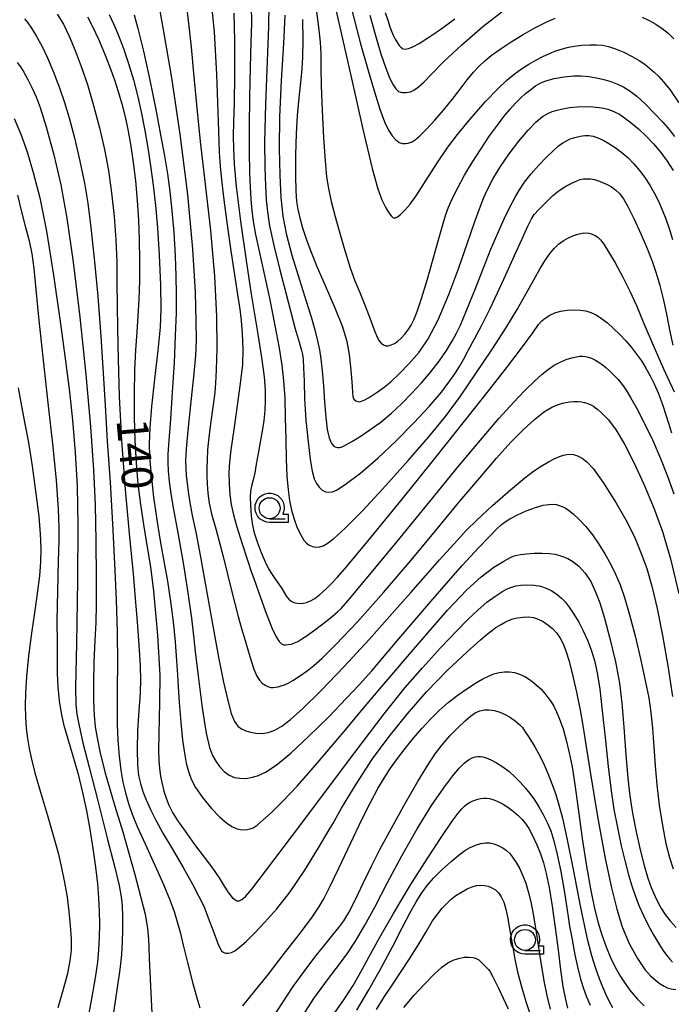
# Model space of a CAD drawing. Extents: x -2000 to 0, y 103500 to 105000.
# Drawn here: x -1590 to -1512, y 104663 to 104781 of the extents above; entities that cross this region are included whole.
import ezdxf

# ---------------------------------------------------------------- set-up
doc = ezdxf.new("R2010")
doc.units = 0
doc.header["$MEASUREMENT"] = 0
doc.layers.get('0').update_dxf_attribs({"color": 50, "linetype": 'CONTINUOUS'})
for name, color, linetype in [('6331000', 90, 'CONTINUOUS'), ('7101000', 20, 'CONTINUOUS'), ('7102000', 40, 'CONTINUOUS'), ('CLIP_BOX', 4, 'CONTINUOUS')]:
    doc.layers.add(name, color=color, linetype=linetype)
doc.styles.add('Dm_Anotation', font='romans.shx', dxfattribs={"bigfont": 'pscdm.shx'})

# ---------------------------------------------------------------- blocks, each defined once
blk = doc.blocks.new('633100')
at = {"linetype": 'Continuous', "flags": 128}
blk.add_lwpolyline([(0, -0.5), (0.75, -0.5)], dxfattribs=at)
at = {"linetype": 'Continuous'}
blk.add_circle((0, 0), 0.5, dxfattribs=at)
at = {"layer": 'CLIP_BOX', "flags": 128}
blk.add_lwpolyline([(0.892, -0.277), (0.892, -0.677), (0, -0.677), (-0.136, -0.66), (-0.203, -0.647), (-0.33, -0.594), (-0.444, -0.518), (-0.493, -0.47), (-0.579, -0.364), (-0.644, -0.244), (-0.683, -0.113), (-0.697, 0.023), (-0.683, 0.159), (-0.617, 0.353), (-0.541, 0.467), (-0.444, 0.564), (-0.33, 0.64), (-0.203, 0.693), (-0.069, 0.72), (0.069, 0.72), (0.203, 0.693), (0.387, 0.602), (0.493, 0.516), (0.579, 0.41), (0.644, 0.29), (0.683, 0.159), (0.697, 0.023), (0.697, -0.046), (0.67, -0.18), (0.63, -0.277), (0.892, -0.277)], dxfattribs=at)

msp = doc.modelspace()

# ---------------------------------------------------------------- linework, layer by layer
at = {"layer": '7101000'}
for points in [[(-1567.19, 104782.89), (-1566.85, 104779.38), (-1566.56, 104774.3), (-1566.36, 104768.71), (-1566.24, 104764.97), (-1566.15, 104763.3), (-1565.99, 104761.69), (-1565.69, 104759.26), (-1565.3, 104756.3), (-1564.84, 104753.18), (-1564.41, 104750.3), (-1564.05, 104747.93), (-1563.79, 104746.19), (-1563.62, 104744.84), (-1563.5, 104743.28), (-1563.44, 104741.42), (-1563.48, 104739.58), (-1563.68, 104737.62), (-1564.04, 104734.93), (-1564.49, 104731.78), (-1564.84, 104729.36), (-1565.02, 104727.89), (-1565.09, 104726.63), (-1565.07, 104725.27), (-1564.97, 104723.98), (-1564.8, 104722.8), (-1564.54, 104721.59), (-1564.15, 104720.15), (-1563.55, 104718.23), (-1562.87, 104716.14), (-1562.41, 104714.78), (-1562.11, 104713.94), (-1561.56, 104712.36), (-1560.71, 104710), (-1559.96, 104708.05), (-1559.45, 104706.96), (-1559.09, 104706.4), (-1558.79, 104706.13), (-1558.54, 104706.02), (-1558.3, 104706), (-1557.99, 104706.04), (-1557.61, 104706.11), (-1557.23, 104706.24), (-1556.83, 104706.43), (-1556.37, 104706.72), (-1555.73, 104707.15), (-1554.79, 104707.82), (-1553.67, 104708.64), (-1552.72, 104709.4), (-1552.08, 104709.97), (-1551.67, 104710.37), (-1550.87, 104711.28), (-1548.62, 104713.96), (-1544.95, 104718.38), (-1541.03, 104723.18), (-1537.58, 104727.44), (-1534.8, 104730.77), (-1532.77, 104733.1), (-1531.42, 104734.6), (-1530.49, 104735.62), (-1529.56, 104736.58), (-1528.51, 104737.58), (-1527.6, 104738.42), (-1526.86, 104739.02), (-1526.18, 104739.49), (-1525.47, 104739.87), (-1524.74, 104740.16), (-1524.05, 104740.37), (-1523.51, 104740.5), (-1523.11, 104740.55), (-1522.77, 104740.56), (-1522.43, 104740.52), (-1522.08, 104740.44), (-1521.71, 104740.31), (-1521.31, 104740.13), (-1520.89, 104739.88), (-1520.44, 104739.57), (-1519.97, 104739.21), (-1519.5, 104738.78), (-1519.01, 104738.3), (-1518.53, 104737.76), (-1518.05, 104737.16), (-1517.57, 104736.49), (-1517.02, 104735.63), (-1516.28, 104734.31), (-1515.35, 104732.53), (-1514.37, 104730.48), (-1513.43, 104728.33), (-1512.6, 104726.22), (-1511.84, 104724.08)], [(-1582.01, 104781.18), (-1581.4, 104780.02), (-1580.71, 104778.52), (-1579.98, 104776.79), (-1579.32, 104775.14), (-1578.78, 104773.66), (-1578.32, 104772.24), (-1577.91, 104770.78), (-1577.52, 104769.21), (-1577.16, 104767.5), (-1576.83, 104765.69), (-1576.54, 104763.73), (-1576.28, 104761.55), (-1576.06, 104759.2), (-1575.91, 104756.84), (-1575.82, 104754.5), (-1575.78, 104752.06), (-1575.79, 104749.59), (-1575.86, 104747.36), (-1575.97, 104745.4), (-1576.12, 104743.45), (-1576.27, 104741.33), (-1576.38, 104738.88), (-1576.42, 104736.12), (-1576.41, 104733.27), (-1576.35, 104730.46), (-1576.2, 104727.78), (-1575.97, 104725.25), (-1575.67, 104722.83), (-1575.32, 104720.42), (-1574.91, 104717.95), (-1574.48, 104715.34), (-1574.09, 104712.45), (-1573.65, 104707.18), (-1573.35, 104702.38), (-1573.4, 104699.14), (-1573.49, 104695.33), (-1573.52, 104693.43), (-1573.49, 104692.2), (-1573.4, 104691.23), (-1573.27, 104690.3), (-1573.09, 104689.39), (-1572.87, 104688.52), (-1572.6, 104687.66), (-1572.27, 104686.82), (-1571.84, 104685.97), (-1571.25, 104685.01), (-1570.34, 104683.7), (-1569.19, 104682.12), (-1568.05, 104680.6), (-1567.07, 104679.29), (-1566.26, 104678.14), (-1565.64, 104677.15), (-1565.2, 104676.44), (-1564.89, 104676.01), (-1564.64, 104675.72), (-1564.39, 104675.52), (-1564.14, 104675.4), (-1563.87, 104675.39), (-1563.55, 104675.52), (-1563.1, 104675.9), (-1562.36, 104676.76), (-1560.57, 104679.09), (-1556.49, 104684.52), (-1550.9, 104691.98), (-1546.51, 104697.76), (-1544, 104700.91), (-1541.93, 104703.28), (-1539.77, 104705.65), (-1537.9, 104707.63), (-1536.47, 104709.09), (-1535.28, 104710.21), (-1534.23, 104711.11), (-1533.28, 104711.82), (-1532.45, 104712.35), (-1531.79, 104712.71), (-1531.25, 104712.94), (-1530.74, 104713.08), (-1530.16, 104713.16), (-1529.42, 104713.19), (-1528.58, 104713.15), (-1527.8, 104713.03), (-1527.12, 104712.82), (-1526.45, 104712.48), (-1525.81, 104712.04), (-1525.29, 104711.62), (-1524.86, 104711.17), (-1524.37, 104710.53), (-1523.8, 104709.69), (-1523.22, 104708.72), (-1522.68, 104707.68), (-1522.18, 104706.58), (-1521.74, 104705.42), (-1521.36, 104704.15), (-1521.03, 104702.65), (-1520.72, 104700.7), (-1520.41, 104698.14), (-1520.06, 104694.92), (-1519.69, 104691.44), (-1519.35, 104688.53), (-1519.01, 104686.31), (-1518.6, 104684.16), (-1518.14, 104681.95), (-1517.69, 104680.03), (-1517.29, 104678.5), (-1516.88, 104677.16), (-1516.45, 104675.9), (-1515.99, 104674.74), (-1515.49, 104673.63), (-1514.92, 104672.48), (-1514.29, 104671.32), (-1513.69, 104670.31), (-1513.16, 104669.49), (-1512.71, 104668.86), (-1512.33, 104668.38), (-1512, 104668.04)], [(-1546.37, 104781.71), (-1546.03, 104780.65), (-1545.82, 104779.98), (-1545.63, 104779.47), (-1545.42, 104778.98), (-1545.18, 104778.51), (-1544.93, 104778.09), (-1544.71, 104777.76), (-1544.53, 104777.54), (-1544.39, 104777.41), (-1544.24, 104777.34), (-1543.99, 104777.33), (-1543.61, 104777.4), (-1543.08, 104777.6), (-1542.34, 104777.98), (-1541.27, 104778.65), (-1539.83, 104779.64), (-1538.04, 104780.93)], [(-1556.27, 104780.87), (-1556.25, 104778.33), (-1556.28, 104776.34), (-1556.37, 104774.91), (-1556.52, 104773.37), (-1556.72, 104771.47), (-1556.9, 104769.39), (-1557.04, 104767.16), (-1557.11, 104764.68), (-1557.11, 104762.2), (-1557.07, 104760.31), (-1556.98, 104759.1), (-1556.83, 104758.14), (-1556.61, 104757.12), (-1556.27, 104755.91), (-1555.81, 104754.5), (-1555.26, 104753.01), (-1554.56, 104751.3), (-1553.57, 104749.02), (-1552.42, 104746.37), (-1551.51, 104744.08), (-1550.98, 104742.34), (-1550.68, 104740.78), (-1550.52, 104739.29), (-1550.41, 104737.99), (-1550.34, 104736.95), (-1550.31, 104736.22), (-1550.26, 104735.75), (-1550.13, 104735.44), (-1549.9, 104735.24), (-1549.68, 104735.14), (-1549.48, 104735.12), (-1549.22, 104735.17), (-1548.82, 104735.34), (-1548.17, 104735.71), (-1547.34, 104736.26), (-1546.52, 104736.84), (-1545.72, 104737.49), (-1544.72, 104738.44), (-1543.52, 104739.7), (-1542.34, 104741.05), (-1541.24, 104742.63), (-1540.04, 104744.93), (-1538.77, 104747.95), (-1537.58, 104751.15), (-1536.55, 104754.15), (-1535.67, 104756.68), (-1534.98, 104758.54), (-1534.6, 104759.55), (-1534.4, 104760), (-1534.07, 104760.67), (-1533.45, 104761.84), (-1532.59, 104763.27), (-1531.55, 104764.8), (-1530.41, 104766.3), (-1529.29, 104767.63), (-1528.32, 104768.62), (-1527.56, 104769.25), (-1526.94, 104769.62), (-1526.4, 104769.84), (-1525.82, 104770.01), (-1525.14, 104770.18), (-1524.33, 104770.32), (-1523.4, 104770.41), (-1522.43, 104770.45), (-1521.51, 104770.42), (-1520.77, 104770.35), (-1520.22, 104770.26), (-1519.75, 104770.14), (-1519.29, 104769.98), (-1518.85, 104769.79), (-1518.37, 104769.53), (-1517.74, 104769.1), (-1516.95, 104768.5), (-1516.08, 104767.76), (-1515.17, 104766.91), (-1514.28, 104765.97), (-1513.42, 104764.95), (-1512.63, 104763.89), (-1511.91, 104762.8)], [(-1590.38, 104759.84), (-1589.93, 104758.01), (-1589.45, 104756.14), (-1589, 104754.39), (-1588.66, 104752.8), (-1588.42, 104751.07), (-1588.17, 104748.53), (-1587.86, 104745.24), (-1587.53, 104741.92), (-1587.16, 104738.61), (-1586.7, 104734.64), (-1586.18, 104730.09), (-1585.76, 104725.74), (-1585.52, 104722.25), (-1585.42, 104720.03), (-1585.44, 104718.49), (-1585.52, 104716.02), (-1585.61, 104712.44), (-1585.66, 104708.96), (-1585.65, 104706.21), (-1585.65, 104704.17), (-1585.63, 104702.57), (-1585.55, 104700.98), (-1585.39, 104699.31), (-1585.17, 104697.86), (-1584.87, 104696.54), (-1584.39, 104694.87), (-1583.76, 104692.75), (-1583.14, 104690.53), (-1582.6, 104688.35), (-1582.13, 104686.17), (-1581.73, 104683.95), (-1581.37, 104681.66), (-1581.06, 104679.4), (-1580.83, 104677.41), (-1580.69, 104675.72), (-1580.61, 104674.14), (-1580.58, 104672.57), (-1580.61, 104671.04), (-1580.69, 104669.53), (-1580.83, 104668.03), (-1581.1, 104666.16), (-1581.62, 104663.22), (-1582.34, 104659.47)], [(-1552.46, 104661.93), (-1551.26, 104663.66), (-1550.23, 104665.26), (-1549.34, 104666.8), (-1548.34, 104668.62), (-1547.06, 104670.95), (-1545.38, 104673.88), (-1543.39, 104677.2), (-1541.37, 104680.41), (-1539.61, 104683.09), (-1538.37, 104684.91), (-1537.64, 104685.88), (-1537.21, 104686.39), (-1536.88, 104686.71), (-1536.6, 104686.94), (-1536.3, 104687.14), (-1535.99, 104687.31), (-1535.66, 104687.44), (-1535.32, 104687.55), (-1534.97, 104687.62), (-1534.61, 104687.65), (-1534.25, 104687.65), (-1533.9, 104687.61), (-1533.51, 104687.5), (-1533, 104687.3), (-1532.37, 104686.98), (-1531.72, 104686.58), (-1531.09, 104686.13), (-1530.52, 104685.65), (-1530.02, 104685.16), (-1529.6, 104684.64), (-1529.21, 104684.03), (-1528.76, 104683.18), (-1528.25, 104682.1), (-1527.81, 104681.02), (-1527.45, 104679.94), (-1527.12, 104678.64), (-1526.78, 104676.96), (-1526.41, 104674.76), (-1526.03, 104672.16), (-1525.7, 104669.52), (-1525.41, 104667.12), (-1525.12, 104665.11), (-1524.83, 104663.59), (-1524.57, 104662.55)]]:
    msp.add_lwpolyline(points, dxfattribs=at)
at = {"layer": '7102000'}
for points in [[(-1552.89, 104784.67), (-1551.82, 104779.94), (-1550.51, 104774.15), (-1549.08, 104767.73), (-1547.96, 104763.02), (-1547.27, 104760.6), (-1546.77, 104759.26), (-1546.33, 104758.31), (-1545.96, 104757.71), (-1545.69, 104757.37), (-1545.53, 104757.21), (-1545.46, 104757.16), (-1545.39, 104757.13), (-1545.28, 104757.12), (-1545.14, 104757.14), (-1544.92, 104757.25), (-1544.56, 104757.54), (-1544.04, 104758.05), (-1543.41, 104758.78), (-1542.61, 104759.89), (-1541.48, 104761.62), (-1540.12, 104763.74), (-1538.89, 104765.59), (-1537.75, 104767.11), (-1536.23, 104768.93), (-1534.41, 104771), (-1532.88, 104772.62), (-1531.82, 104773.62), (-1530.94, 104774.34), (-1530.07, 104774.97), (-1529.21, 104775.52), (-1528.37, 104776), (-1527.54, 104776.42), (-1526.73, 104776.79), (-1525.95, 104777.1), (-1525.19, 104777.35), (-1524.47, 104777.55), (-1523.72, 104777.69), (-1522.85, 104777.78), (-1521.91, 104777.83), (-1521.09, 104777.83), (-1520.39, 104777.78), (-1519.66, 104777.63), (-1518.82, 104777.37), (-1517.84, 104776.95), (-1516.83, 104776.44), (-1515.99, 104775.95), (-1515.33, 104775.5), (-1514.76, 104775.05), (-1514.2, 104774.57), (-1513.65, 104774.04), (-1513.07, 104773.4), (-1512.33, 104772.47), (-1511.24, 104770.88)], [(-1573.45, 104782.35), (-1572.87, 104779.2), (-1571.97, 104773.89), (-1570.96, 104767.13), (-1570.04, 104759.91), (-1569.43, 104753.37), (-1569.14, 104748.23), (-1569.03, 104744.71), (-1569.02, 104742.47), (-1569.1, 104740.64), (-1569.28, 104738.49), (-1569.6, 104735.49), (-1569.98, 104732.06), (-1570.22, 104729.46), (-1570.28, 104728.04), (-1570.25, 104727.11), (-1570.19, 104726.27), (-1570.1, 104725.37), (-1569.98, 104724.32), (-1569.77, 104723.07), (-1569.47, 104721.51), (-1569.06, 104719.5), (-1568.53, 104716.76), (-1567.85, 104712.96), (-1567.06, 104708.5), (-1566.33, 104704.54), (-1565.72, 104701.56), (-1565.23, 104699.37), (-1564.82, 104697.82), (-1564.43, 104696.84), (-1564.02, 104696.29), (-1563.57, 104695.96), (-1563.06, 104695.74), (-1562.49, 104695.57), (-1561.85, 104695.45), (-1561.14, 104695.42), (-1560.39, 104695.52), (-1559.61, 104695.79), (-1558.77, 104696.29), (-1557.72, 104697.09), (-1556.25, 104698.4), (-1554.08, 104700.53), (-1551.29, 104703.43), (-1548.32, 104706.65), (-1545.57, 104709.75), (-1543.33, 104712.29), (-1541.56, 104714.29), (-1539.87, 104716.19), (-1538.18, 104718.08), (-1536.72, 104719.65), (-1535.36, 104721.02), (-1533.53, 104722.69), (-1531.38, 104724.57), (-1529.69, 104726), (-1528.63, 104726.81), (-1527.74, 104727.4), (-1526.84, 104727.92), (-1526.09, 104728.31), (-1525.53, 104728.57), (-1525.07, 104728.72), (-1524.66, 104728.8), (-1524.26, 104728.83), (-1523.84, 104728.79), (-1523.36, 104728.64), (-1522.82, 104728.35), (-1522.25, 104727.93), (-1521.52, 104727.13), (-1520.32, 104725.46), (-1518.78, 104723.07), (-1517.44, 104720.72), (-1516.48, 104718.74), (-1515.75, 104716.97), (-1515.1, 104715.17), (-1514.48, 104713.03), (-1513.84, 104710.38), (-1513.2, 104707.15), (-1512.57, 104703.5), (-1512, 104699.84)], [(-1562.44, 104782.57), (-1562.4, 104780.39), (-1562.45, 104778.12), (-1562.54, 104775.16), (-1562.61, 104771.56), (-1562.65, 104768.01), (-1562.65, 104764.97), (-1562.61, 104762.6), (-1562.53, 104760.82), (-1562.45, 104759.36), (-1562.34, 104758.02), (-1562.17, 104756.67), (-1561.89, 104755.13), (-1561.46, 104753.14), (-1560.89, 104750.59), (-1560.24, 104747.5), (-1559.59, 104744.24), (-1559.08, 104741.54), (-1558.75, 104739.5), (-1558.54, 104737.63), (-1558.41, 104735.57), (-1558.34, 104733.21), (-1558.29, 104730.65), (-1558.23, 104728.24), (-1558.14, 104726.19), (-1558, 104724.57), (-1557.83, 104723.29), (-1557.59, 104722.15), (-1557.28, 104721.05), (-1556.91, 104720.04), (-1556.5, 104719.18), (-1556.13, 104718.56), (-1555.81, 104718.19), (-1555.48, 104717.94), (-1555.1, 104717.78), (-1554.67, 104717.72), (-1554.22, 104717.76), (-1553.8, 104717.88), (-1553.32, 104718.15), (-1552.54, 104718.73), (-1551.2, 104719.93), (-1549.06, 104722.11), (-1546.32, 104725.09), (-1543.59, 104728.12), (-1541.22, 104730.86), (-1539.19, 104733.35), (-1537.38, 104735.8), (-1535.53, 104738.48), (-1533.64, 104741.32), (-1531.97, 104743.93), (-1530.61, 104746.14), (-1529.51, 104748.06), (-1528.6, 104749.71), (-1527.84, 104751.06), (-1527.2, 104752.09), (-1526.65, 104752.88), (-1526.13, 104753.49), (-1525.63, 104753.98), (-1525.11, 104754.37), (-1524.54, 104754.71), (-1523.92, 104754.99), (-1523.34, 104755.19), (-1522.83, 104755.29), (-1522.4, 104755.32), (-1522.01, 104755.29), (-1521.63, 104755.18), (-1521.25, 104755), (-1520.93, 104754.8), (-1520.62, 104754.49), (-1520.22, 104753.96), (-1519.65, 104753.07), (-1518.86, 104751.72), (-1517.95, 104750.02), (-1517.1, 104748.33), (-1516.32, 104746.62), (-1515.42, 104744.49), (-1514.33, 104741.88), (-1513.09, 104739.07), (-1511.8, 104736.3)], [(-1560.3, 104782.67), (-1560.34, 104780.02), (-1560.49, 104775.88), (-1560.7, 104770.71), (-1560.81, 104766.24), (-1560.79, 104763.14), (-1560.71, 104760.95), (-1560.62, 104759.29), (-1560.48, 104757.84), (-1560.22, 104756.17), (-1559.7, 104753.82), (-1558.98, 104750.9), (-1558.28, 104748.13), (-1557.67, 104745.82), (-1557.14, 104743.84), (-1556.69, 104742.24), (-1556.41, 104741.26), (-1556.29, 104740.76), (-1556.22, 104740.19), (-1556.15, 104739.18), (-1556.09, 104737.59), (-1556.03, 104735.45), (-1555.87, 104732.92), (-1555.62, 104730.33), (-1555.36, 104728.23), (-1555.12, 104726.8), (-1554.88, 104725.89), (-1554.61, 104725.33), (-1554.29, 104724.89), (-1553.91, 104724.53), (-1553.52, 104724.32), (-1553.11, 104724.28), (-1552.7, 104724.33), (-1552.12, 104724.58), (-1551.01, 104725.31), (-1549.31, 104726.6), (-1547.26, 104728.37), (-1545.07, 104730.44), (-1542.96, 104732.57), (-1541.11, 104734.56), (-1539.66, 104736.26), (-1538.64, 104737.6), (-1537.96, 104738.58), (-1537.49, 104739.35), (-1537.03, 104740.18), (-1536.45, 104741.25), (-1535.69, 104742.66), (-1534.78, 104744.37), (-1533.86, 104746.21), (-1532.93, 104748.14), (-1531.94, 104750.31), (-1530.9, 104752.6), (-1530, 104754.63), (-1529.32, 104756.13), (-1528.9, 104757.02), (-1528.57, 104757.52), (-1528.02, 104758.12), (-1527.22, 104758.94), (-1526.37, 104759.74), (-1525.58, 104760.39), (-1524.79, 104760.9), (-1524.05, 104761.29), (-1523.47, 104761.55), (-1523.04, 104761.7), (-1522.66, 104761.78), (-1522.25, 104761.81), (-1521.82, 104761.78), (-1521.36, 104761.7), (-1520.88, 104761.56), (-1520.37, 104761.37), (-1519.84, 104761.12), (-1519.31, 104760.82), (-1518.8, 104760.45), (-1518.33, 104760), (-1517.87, 104759.4), (-1517.34, 104758.5), (-1516.64, 104757.06), (-1515.8, 104755.21), (-1515.04, 104753.45), (-1514.45, 104751.93), (-1513.96, 104750.51), (-1513.52, 104749.01), (-1513.1, 104747.28), (-1512.69, 104745.38), (-1512.32, 104743.54), (-1511.97, 104741.89)], [(-1550.48, 104782.46), (-1549.35, 104777.97), (-1548.43, 104774.74), (-1547.66, 104772.21), (-1547.01, 104770.14), (-1546.45, 104768.62), (-1545.98, 104767.63), (-1545.54, 104766.94), (-1545.11, 104766.45), (-1544.71, 104766.16), (-1544.32, 104766.03), (-1543.95, 104766.02), (-1543.63, 104766.06), (-1543.38, 104766.13), (-1543.15, 104766.23), (-1542.8, 104766.47), (-1542.24, 104766.95), (-1541.44, 104767.73), (-1540.46, 104768.8), (-1539.4, 104770.03), (-1538.37, 104771.3), (-1537.42, 104772.53), (-1536.57, 104773.64), (-1535.83, 104774.55), (-1535.16, 104775.28), (-1534.48, 104775.91), (-1533.69, 104776.56), (-1532.63, 104777.32), (-1531.31, 104778.19), (-1529.89, 104779.06), (-1528.48, 104779.85), (-1527.2, 104780.51), (-1526.03, 104781.03)], [(-1585.62, 104781.49), (-1584.89, 104780.31), (-1584.19, 104778.87), (-1583.49, 104777.17), (-1582.76, 104775.25), (-1582.01, 104773.08), (-1581.27, 104770.59), (-1580.57, 104767.9), (-1579.98, 104765.3), (-1579.51, 104762.8), (-1579.12, 104760.13), (-1578.81, 104757.28), (-1578.61, 104754.49), (-1578.51, 104751.85), (-1578.48, 104749.33), (-1578.46, 104746.74), (-1578.43, 104743.79), (-1578.35, 104740.2), (-1578.2, 104735.76), (-1577.94, 104730.47), (-1577.5, 104724.61), (-1576.97, 104718.92), (-1576.56, 104714.56), (-1576.31, 104711.56), (-1576.08, 104708.82), (-1575.85, 104705.99), (-1575.7, 104703.55), (-1575.66, 104701.72), (-1575.69, 104700.46), (-1575.74, 104699.57), (-1575.82, 104698.71), (-1575.92, 104697.55), (-1576.02, 104695.74), (-1576.08, 104693.52), (-1576.04, 104691.66), (-1575.9, 104690.4), (-1575.68, 104689.42), (-1575.39, 104688.48), (-1575, 104687.47), (-1574.48, 104686.31), (-1573.82, 104685.02), (-1572.98, 104683.49), (-1571.85, 104681.55), (-1570.57, 104679.35), (-1569.46, 104677.39), (-1568.71, 104675.98), (-1568.28, 104675.16), (-1568.01, 104674.56), (-1567.55, 104673.34), (-1566.9, 104671.58), (-1566.4, 104670.26), (-1566.13, 104669.66), (-1565.96, 104669.39), (-1565.77, 104669.23), (-1565.5, 104669.13), (-1565.14, 104669.12), (-1564.78, 104669.19), (-1564.38, 104669.41), (-1563.81, 104669.84), (-1563.02, 104670.53), (-1562.01, 104671.51), (-1560.78, 104672.82), (-1559.35, 104674.44), (-1557.75, 104676.47), (-1556.01, 104679.04), (-1554.37, 104681.71), (-1553.32, 104683.47), (-1552.67, 104684.58), (-1551.6, 104686.46), (-1549.87, 104689.36), (-1547.92, 104692.36), (-1545.92, 104695.06), (-1543.77, 104697.73), (-1541.45, 104700.41), (-1538.93, 104702.99), (-1536.57, 104705.19), (-1534.97, 104706.61), (-1534.18, 104707.3), (-1533.66, 104707.71), (-1533.13, 104708.09), (-1532.6, 104708.43), (-1532.1, 104708.71), (-1531.62, 104708.94), (-1531.13, 104709.12), (-1530.55, 104709.26), (-1529.89, 104709.35), (-1529.24, 104709.36), (-1528.65, 104709.28), (-1528.07, 104709.1), (-1527.49, 104708.82), (-1526.91, 104708.43), (-1526.35, 104707.96), (-1525.86, 104707.42), (-1525.45, 104706.82), (-1525.09, 104706.15), (-1524.76, 104705.29), (-1524.39, 104704.07), (-1523.97, 104702.41), (-1523.5, 104700.34), (-1523.07, 104698.21), (-1522.76, 104696.61), (-1522.48, 104694.86), (-1521.89, 104691.06), (-1520.99, 104685.47), (-1520.08, 104680.45), (-1519.31, 104676.95), (-1518.66, 104674.39), (-1518.03, 104672.28), (-1517.19, 104670.29), (-1516.19, 104668.47), (-1515.31, 104667.17), (-1514.65, 104666.41), (-1514.05, 104665.89), (-1513.48, 104665.45), (-1513.01, 104665.15), (-1512.63, 104664.96), (-1512.18, 104664.83), (-1511.62, 104664.75)], [(-1579.4, 104781.47), (-1578.86, 104780.28), (-1578.3, 104778.94), (-1577.71, 104777.39), (-1577.1, 104775.6), (-1576.51, 104773.64), (-1575.98, 104771.62), (-1575.53, 104769.61), (-1575.14, 104767.59), (-1574.8, 104765.52), (-1574.47, 104763.34), (-1574.16, 104761.03), (-1573.88, 104758.62), (-1573.65, 104755.93), (-1573.44, 104752.64), (-1573.28, 104749.08), (-1573.23, 104746.24), (-1573.33, 104744.02), (-1573.61, 104741.25), (-1573.99, 104737.8), (-1574.33, 104734.56), (-1574.54, 104732.01), (-1574.63, 104730.12), (-1574.58, 104728.48), (-1574.4, 104726.37), (-1574.1, 104723.69), (-1573.72, 104720.98), (-1573.3, 104718.47), (-1572.86, 104716.04), (-1572.44, 104713.62), (-1572.07, 104711.22), (-1571.77, 104708.81), (-1571.53, 104706.38), (-1571.34, 104704.12), (-1571.23, 104702.41), (-1571.15, 104701.01), (-1571.03, 104699.12), (-1570.84, 104696.73), (-1570.63, 104694.61), (-1570.42, 104693.07), (-1570.2, 104691.87), (-1569.93, 104690.86), (-1569.59, 104689.93), (-1569.09, 104688.96), (-1568.26, 104687.76), (-1567.18, 104686.45), (-1566.17, 104685.39), (-1565.37, 104684.7), (-1564.73, 104684.28), (-1564.21, 104684.04), (-1563.72, 104683.92), (-1563.27, 104683.88), (-1562.89, 104683.9), (-1562.55, 104683.98), (-1562.19, 104684.13), (-1561.72, 104684.44), (-1561.01, 104685.02), (-1560, 104685.96), (-1558.66, 104687.28), (-1556.93, 104689.11), (-1554.73, 104691.61), (-1552.44, 104694.3), (-1550.9, 104696.13), (-1549.61, 104697.67), (-1546.78, 104701.02), (-1542.54, 104706), (-1538.93, 104710.15), (-1536.63, 104712.6), (-1534.9, 104714.16), (-1533.38, 104715.3), (-1532.19, 104716.05), (-1531.4, 104716.46), (-1530.95, 104716.66), (-1530.65, 104716.75), (-1530.2, 104716.83), (-1529.47, 104716.93), (-1528.56, 104716.99), (-1527.6, 104717), (-1526.74, 104716.96), (-1526.06, 104716.86), (-1525.52, 104716.73), (-1525.06, 104716.57), (-1524.55, 104716.34), (-1523.94, 104716), (-1523.22, 104715.42), (-1522.46, 104714.6), (-1521.8, 104713.61), (-1521.26, 104712.46), (-1520.72, 104711.04), (-1520.14, 104709.2), (-1519.49, 104706.77), (-1518.84, 104703.98), (-1518.37, 104701.43), (-1518.08, 104699.05), (-1517.85, 104696.15), (-1517.6, 104692.84), (-1517.37, 104690.05), (-1517.12, 104687.94), (-1516.78, 104685.87), (-1516.34, 104683.64), (-1515.86, 104681.49), (-1515.38, 104679.61), (-1514.95, 104678.1), (-1514.55, 104676.96), (-1514.14, 104675.99), (-1513.71, 104675.13), (-1513.31, 104674.41), (-1512.89, 104673.76), (-1512.3, 104673), (-1511.59, 104672.17)], [(-1576.44, 104781.42), (-1575.99, 104779.77), (-1575.32, 104777.07), (-1574.54, 104773.59), (-1573.82, 104770.11), (-1573.26, 104767.07), (-1572.81, 104764.54), (-1572.45, 104762.39), (-1572.15, 104760.28), (-1571.91, 104757.99), (-1571.69, 104755.36), (-1571.53, 104752.58), (-1571.42, 104750.14), (-1571.38, 104748.03), (-1571.41, 104745.76), (-1571.5, 104743.05), (-1571.65, 104739.79), (-1571.86, 104736.25), (-1572.09, 104733.01), (-1572.29, 104730.47), (-1572.4, 104728.82), (-1572.41, 104727.82), (-1572.35, 104726.83), (-1572.23, 104725.58), (-1572.04, 104724.11), (-1571.71, 104722.22), (-1571.21, 104719.41), (-1570.57, 104715.82), (-1570, 104712.24), (-1569.58, 104709.22), (-1569.32, 104707.08), (-1569.11, 104705.22), (-1568.78, 104702.3), (-1568.29, 104698.48), (-1567.81, 104695.44), (-1567.41, 104693.74), (-1567.04, 104692.77), (-1566.66, 104692.09), (-1566.21, 104691.46), (-1565.66, 104690.86), (-1565.06, 104690.41), (-1564.43, 104690.15), (-1563.78, 104690.05), (-1563.12, 104690.04), (-1562.43, 104690.13), (-1561.65, 104690.35), (-1560.7, 104690.78), (-1559.43, 104691.61), (-1557.69, 104693.05), (-1555.51, 104695.08), (-1553.15, 104697.41), (-1551, 104699.62), (-1549.49, 104701.22), (-1548, 104702.91), (-1544.98, 104706.46), (-1540.68, 104711.49), (-1537.19, 104715.5), (-1535.2, 104717.67), (-1533.96, 104718.96), (-1533.05, 104719.88), (-1532.47, 104720.43), (-1532.05, 104720.75), (-1531.46, 104721.1), (-1530.57, 104721.57), (-1529.5, 104722.05), (-1528.42, 104722.45), (-1527.49, 104722.72), (-1526.79, 104722.83), (-1526.29, 104722.84), (-1525.9, 104722.8), (-1525.56, 104722.71), (-1525.21, 104722.58), (-1524.85, 104722.41), (-1524.44, 104722.14), (-1523.88, 104721.69), (-1523.16, 104721.02), (-1522.39, 104720.17), (-1521.6, 104719.17), (-1520.83, 104718.07), (-1520.1, 104716.92), (-1519.42, 104715.72), (-1518.81, 104714.48), (-1518.26, 104713.19), (-1517.74, 104711.67), (-1517.16, 104709.63), (-1516.49, 104707.08), (-1515.84, 104704.34), (-1515.27, 104701.76), (-1514.86, 104699.66), (-1514.6, 104697.93), (-1514.41, 104696.03), (-1514.24, 104693.81), (-1514.09, 104691.53), (-1513.9, 104689.26), (-1513.6, 104686.85), (-1513.21, 104684.4), (-1512.79, 104682.26), (-1512.36, 104680.57), (-1511.91, 104679.22)], [(-1570.11, 104782.1), (-1569.87, 104780.08), (-1569.62, 104777.56), (-1569.34, 104774.42), (-1568.98, 104770.67), (-1568.53, 104766.26), (-1567.94, 104761.17), (-1567.3, 104755.62), (-1566.81, 104750.15), (-1566.57, 104745.27), (-1566.53, 104741.48), (-1566.61, 104738.92), (-1566.7, 104737.35), (-1566.79, 104736.22), (-1566.97, 104734.73), (-1567.23, 104732.76), (-1567.47, 104730.88), (-1567.63, 104729.36), (-1567.7, 104728.15), (-1567.72, 104727.15), (-1567.72, 104726.23), (-1567.7, 104725.27), (-1567.62, 104724.18), (-1567.44, 104722.96), (-1567.15, 104721.7), (-1566.64, 104719.92), (-1565.78, 104716.6), (-1564.73, 104712.37), (-1563.98, 104709.4), (-1563.58, 104707.99), (-1563.15, 104706.54), (-1562.6, 104704.62), (-1562.11, 104703.11), (-1561.76, 104702.28), (-1561.44, 104701.8), (-1561.11, 104701.45), (-1560.76, 104701.19), (-1560.41, 104701.02), (-1560.09, 104700.93), (-1559.81, 104700.91), (-1559.52, 104700.94), (-1559.19, 104701), (-1558.82, 104701.1), (-1558.42, 104701.25), (-1557.98, 104701.45), (-1557.44, 104701.75), (-1556.66, 104702.25), (-1555.73, 104702.91), (-1554.91, 104703.54), (-1553.98, 104704.37), (-1552.29, 104706.05), (-1549.71, 104708.77), (-1546.58, 104712.28), (-1543.29, 104716.17), (-1540.18, 104719.9), (-1537.44, 104723.2), (-1535.08, 104726.02), (-1533.07, 104728.37), (-1531.36, 104730.26), (-1529.87, 104731.77), (-1528.52, 104732.99), (-1527.32, 104733.93), (-1526.36, 104734.51), (-1525.65, 104734.79), (-1525.17, 104734.93), (-1524.79, 104735.04), (-1524.34, 104735.11), (-1523.8, 104735.15), (-1523.3, 104735.15), (-1522.9, 104735.1), (-1522.52, 104735.03), (-1522.14, 104734.91), (-1521.78, 104734.75), (-1521.45, 104734.57), (-1521.21, 104734.4), (-1520.96, 104734.18), (-1520.46, 104733.74), (-1519.67, 104732.95), (-1518.74, 104731.73), (-1517.74, 104730.04), (-1516.62, 104727.84), (-1515.42, 104725.24), (-1514.27, 104722.48), (-1513.22, 104719.58), (-1512.23, 104716.31), (-1511.26, 104712.13)], [(-1564.5, 104781.63), (-1564.41, 104778.32), (-1564.4, 104774.25), (-1564.45, 104770.85), (-1564.53, 104768.59), (-1564.56, 104766.93), (-1564.53, 104765.37), (-1564.44, 104763.54), (-1564.21, 104760.88), (-1563.7, 104756.72), (-1563, 104751.75), (-1562.43, 104747.97), (-1562.04, 104745.61), (-1561.63, 104743.21), (-1561.19, 104740.41), (-1560.88, 104738.1), (-1560.75, 104736.53), (-1560.73, 104735.27), (-1560.78, 104734.08), (-1560.9, 104732.87), (-1561.1, 104731.61), (-1561.33, 104730.26), (-1561.58, 104728.9), (-1561.81, 104727.66), (-1562, 104726.62), (-1562.19, 104725.75), (-1562.37, 104725.02), (-1562.49, 104724.4), (-1562.54, 104723.71), (-1562.51, 104722.7), (-1562.41, 104721.45), (-1562.27, 104720.36), (-1562.06, 104719.44), (-1561.7, 104718.36), (-1561.22, 104717.09), (-1560.75, 104715.97), (-1560.33, 104715.12), (-1559.92, 104714.43), (-1559.5, 104713.82), (-1559.11, 104713.27), (-1558.76, 104712.76), (-1558.46, 104712.27), (-1558.19, 104711.82), (-1557.93, 104711.48), (-1557.65, 104711.25), (-1557.3, 104711.09), (-1556.91, 104711), (-1556.53, 104710.97), (-1556.17, 104711), (-1555.79, 104711.1), (-1555.34, 104711.29), (-1554.82, 104711.58), (-1554.21, 104712.03), (-1553.51, 104712.66), (-1552.76, 104713.41), (-1552.1, 104714.11), (-1551.03, 104715.36), (-1548.48, 104718.44), (-1544.53, 104723.25), (-1540.44, 104728.31), (-1536.9, 104732.77), (-1533.99, 104736.46), (-1531.7, 104739.39), (-1529.96, 104741.68), (-1528.74, 104743.36), (-1528.03, 104744.34), (-1527.65, 104744.78), (-1527.25, 104745.1), (-1526.7, 104745.46), (-1526.07, 104745.76), (-1525.4, 104745.95), (-1524.62, 104746.06), (-1523.78, 104746.1), (-1523.03, 104746.07), (-1522.39, 104745.98), (-1521.79, 104745.8), (-1521.16, 104745.51), (-1520.49, 104745.09), (-1519.79, 104744.55), (-1519.06, 104743.9), (-1518.33, 104743.17), (-1517.61, 104742.4), (-1516.93, 104741.61), (-1516.3, 104740.81), (-1515.73, 104740), (-1515.2, 104739.15), (-1514.7, 104738.23), (-1514.22, 104737.25), (-1513.74, 104736.17), (-1513.25, 104734.89), (-1512.72, 104733.32), (-1512.13, 104731.4)], [(-1558.4, 104781.37), (-1558.55, 104777.98), (-1558.83, 104773.57), (-1559.03, 104769.2), (-1559.07, 104765.42), (-1559, 104762.22), (-1558.86, 104759.55), (-1558.63, 104757.34), (-1558.24, 104755.24), (-1557.55, 104752.66), (-1556.65, 104749.7), (-1555.84, 104747.15), (-1555.26, 104745.27), (-1554.81, 104743.74), (-1554.47, 104742.42), (-1554.24, 104741.32), (-1554.08, 104740.25), (-1553.94, 104738.83), (-1553.78, 104737.02), (-1553.63, 104735.07), (-1553.48, 104733.26), (-1553.31, 104731.81), (-1553.1, 104730.8), (-1552.87, 104730.19), (-1552.63, 104729.87), (-1552.37, 104729.71), (-1552.11, 104729.63), (-1551.87, 104729.63), (-1551.64, 104729.69), (-1551.39, 104729.8), (-1551.01, 104730), (-1550.31, 104730.41), (-1549.28, 104731.04), (-1548.1, 104731.82), (-1546.87, 104732.72), (-1545.65, 104733.74), (-1544.43, 104734.88), (-1543.22, 104736.11), (-1542.03, 104737.38), (-1540.93, 104738.68), (-1539.93, 104739.97), (-1539.06, 104741.25), (-1538.34, 104742.43), (-1537.84, 104743.32), (-1537.39, 104744.26), (-1536.65, 104746.05), (-1535.6, 104748.65), (-1534.58, 104751.22), (-1533.73, 104753.39), (-1532.92, 104755.31), (-1532.14, 104757.02), (-1531.46, 104758.42), (-1530.89, 104759.52), (-1530.33, 104760.48), (-1529.7, 104761.4), (-1528.92, 104762.39), (-1528.01, 104763.42), (-1527.09, 104764.37), (-1526.28, 104765.16), (-1525.63, 104765.73), (-1525.14, 104766.1), (-1524.71, 104766.36), (-1524.25, 104766.57), (-1523.69, 104766.75), (-1523.06, 104766.9), (-1522.48, 104766.98), (-1521.98, 104766.98), (-1521.49, 104766.89), (-1520.95, 104766.71), (-1520.32, 104766.42), (-1519.61, 104766.03), (-1518.85, 104765.53), (-1518.08, 104764.96), (-1517.33, 104764.31), (-1516.62, 104763.6), (-1515.95, 104762.81), (-1515.33, 104761.96), (-1514.74, 104761.05), (-1514.2, 104760.1), (-1513.69, 104759.11), (-1513.23, 104758.07), (-1512.8, 104756.99), (-1512.41, 104755.83), (-1512.02, 104754.54)], [(-1554.63, 104782.08), (-1554.36, 104779.94), (-1554.17, 104778.17), (-1554.1, 104776.7), (-1554.08, 104775.07), (-1554.05, 104772.92), (-1553.94, 104770), (-1553.77, 104766.69), (-1553.58, 104763.93), (-1553.4, 104762.02), (-1553.19, 104760.62), (-1552.86, 104759.1), (-1552.2, 104756.68), (-1551.32, 104753.6), (-1550.57, 104751.14), (-1550.01, 104749.58), (-1549.43, 104748.17), (-1548.78, 104746.6), (-1548.17, 104745.04), (-1547.7, 104743.71), (-1547.35, 104742.83), (-1547.1, 104742.39), (-1546.87, 104742.12), (-1546.6, 104741.91), (-1546.32, 104741.8), (-1546.02, 104741.8), (-1545.68, 104741.91), (-1545.29, 104742.1), (-1544.89, 104742.38), (-1544.48, 104742.74), (-1544.05, 104743.2), (-1543.62, 104743.73), (-1543.26, 104744.27), (-1542.94, 104744.92), (-1542.57, 104745.92), (-1542.05, 104747.48), (-1541.38, 104749.68), (-1540.63, 104752.23), (-1540, 104754.49), (-1539.54, 104756.18), (-1539.17, 104757.41), (-1538.8, 104758.41), (-1538.32, 104759.49), (-1537.67, 104760.79), (-1536.88, 104762.23), (-1535.98, 104763.76), (-1534.95, 104765.36), (-1533.9, 104766.92), (-1532.96, 104768.23), (-1532.18, 104769.25), (-1531.47, 104770.1), (-1530.81, 104770.83), (-1530.18, 104771.46), (-1529.58, 104772.02), (-1528.98, 104772.5), (-1528.4, 104772.92), (-1527.83, 104773.26), (-1527.15, 104773.54), (-1526.18, 104773.79), (-1524.97, 104773.99), (-1523.87, 104774.11), (-1522.94, 104774.12), (-1522.04, 104774.04), (-1521.11, 104773.89), (-1520.21, 104773.69), (-1519.38, 104773.44), (-1518.58, 104773.13), (-1517.83, 104772.75), (-1517.09, 104772.3), (-1516.29, 104771.69), (-1515.29, 104770.77), (-1514.15, 104769.62), (-1513.16, 104768.56), (-1512.41, 104767.69), (-1511.78, 104766.86)], [(-1548.23, 104781.4), (-1547.56, 104778.93), (-1546.9, 104776.77), (-1546.3, 104775.03), (-1545.82, 104773.8), (-1545.45, 104773.03), (-1545.13, 104772.55), (-1544.78, 104772.25), (-1544.35, 104772.12), (-1543.85, 104772.11), (-1543.35, 104772.22), (-1542.87, 104772.45), (-1542.39, 104772.8), (-1541.77, 104773.36), (-1540.83, 104774.34), (-1539.36, 104775.83), (-1537.22, 104777.83), (-1534.69, 104780.02), (-1532.42, 104781.79)], [(-1515.65, 104781.13), (-1514.81, 104780.76), (-1514.01, 104780.31), (-1513.24, 104779.79), (-1512.52, 104779.21), (-1511.85, 104778.54)], [(-1589.55, 104780.93), (-1589.16, 104780.47), (-1588.69, 104779.82), (-1588.13, 104778.91), (-1587.49, 104777.72), (-1586.8, 104776.26), (-1586.08, 104774.54), (-1585.36, 104772.68), (-1584.74, 104770.91), (-1584.2, 104769.09), (-1583.58, 104766.71), (-1582.92, 104763.89), (-1582.36, 104761.28), (-1581.96, 104758.88), (-1581.59, 104755.98), (-1581.2, 104752.24), (-1580.79, 104747.74), (-1580.41, 104742.92), (-1580.12, 104738.57), (-1579.9, 104734.68), (-1579.64, 104730.38), (-1579.3, 104725.5), (-1579, 104720.51), (-1578.76, 104715.76), (-1578.58, 104711.41), (-1578.46, 104707.49), (-1578.42, 104703.9), (-1578.44, 104700.74), (-1578.47, 104698.3), (-1578.45, 104696.45), (-1578.36, 104694.62), (-1578.2, 104692.71), (-1578.01, 104691.01), (-1577.77, 104689.59), (-1577.47, 104688.3), (-1577.1, 104687.02), (-1576.66, 104685.76), (-1576.06, 104684.28), (-1575.11, 104682.2), (-1573.94, 104679.65), (-1572.9, 104677.32), (-1572.17, 104675.51), (-1571.65, 104674.09), (-1571.27, 104672.88), (-1570.93, 104671.62), (-1570.56, 104670.07), (-1570.05, 104667.99), (-1569.46, 104665.64), (-1568.94, 104663.76), (-1568.55, 104662.57)], [(-1590.42, 104775.72), (-1590.04, 104775.2), (-1589.64, 104774.57), (-1589.15, 104773.69), (-1588.62, 104772.63), (-1588.15, 104771.61), (-1587.67, 104770.35), (-1586.97, 104768.03), (-1586.05, 104764.67), (-1585.21, 104761.06), (-1584.48, 104757.1), (-1583.72, 104751.81), (-1582.92, 104745.22), (-1582.2, 104738.36), (-1581.64, 104732.1), (-1581.28, 104726.98), (-1581.1, 104722.77), (-1581.01, 104718.44), (-1580.97, 104714.08), (-1580.98, 104710.83), (-1581.02, 104708.71), (-1581.12, 104706.54), (-1581.24, 104703.95), (-1581.3, 104701.43), (-1581.29, 104699.29), (-1581.21, 104697.58), (-1581.08, 104696.22), (-1580.87, 104694.89), (-1580.53, 104693.25), (-1579.92, 104690.82), (-1578.74, 104686.72), (-1577.79, 104683.63), (-1576.33, 104678.55), (-1575.09, 104673.8), (-1574.81, 104672.05), (-1574.69, 104670.76), (-1574.65, 104669.84), (-1574.61, 104668.49), (-1574.47, 104665.16), (-1574.21, 104660.33)], [(-1590.77, 104769.02), (-1589.99, 104767.13), (-1589.24, 104765.01), (-1588.5, 104762.55), (-1587.73, 104759.5), (-1586.92, 104755.54), (-1586.06, 104750.28), (-1585.23, 104744.42), (-1584.6, 104739.69), (-1584.17, 104736.31), (-1583.8, 104732.92), (-1583.47, 104729.03), (-1583.23, 104725), (-1583.15, 104720.34), (-1583.21, 104713.71), (-1583.34, 104706.16), (-1583.43, 104700.99), (-1583.4, 104698.86), (-1583.27, 104697.73), (-1583.02, 104696.34), (-1582.55, 104694.31), (-1581.82, 104691.37), (-1580.79, 104687.35), (-1579.64, 104682.89), (-1578.75, 104679.36), (-1578.23, 104677.2), (-1577.97, 104675.85), (-1577.85, 104674.78), (-1577.81, 104673.5), (-1577.8, 104671.93), (-1577.84, 104670.42), (-1577.94, 104668.94), (-1578.15, 104667.15), (-1578.42, 104665.24), (-1578.62, 104663.92), (-1578.75, 104663.08), (-1578.95, 104661.79)], [(-1590.3, 104736.77), (-1589.9, 104734.58), (-1589.49, 104732.49), (-1589.07, 104730.24), (-1588.62, 104727.39), (-1588.17, 104724.15), (-1587.84, 104721.38), (-1587.66, 104719.31), (-1587.6, 104717.57), (-1587.64, 104715.93), (-1587.76, 104714.28), (-1587.98, 104712.43), (-1588.32, 104710.13), (-1588.72, 104707.43), (-1589.06, 104704.69), (-1589.29, 104702.23), (-1589.42, 104700.24), (-1589.47, 104698.7), (-1589.44, 104697.35), (-1589.35, 104696.05), (-1589.2, 104694.82), (-1588.99, 104693.61), (-1588.71, 104692.32), (-1588.3, 104690.71), (-1587.64, 104688.4), (-1586.79, 104685.6), (-1586.06, 104683.1), (-1585.53, 104681.12), (-1585.11, 104679.34), (-1584.75, 104677.58), (-1584.46, 104675.83), (-1584.24, 104674.11), (-1584.07, 104672.41), (-1583.98, 104670.82), (-1583.98, 104669.47), (-1584.11, 104668.2), (-1584.46, 104666.52), (-1584.99, 104664.47), (-1585.55, 104662.56)], [(-1563.41, 104662.81), (-1562.05, 104664.5), (-1560.36, 104666.62), (-1558.42, 104669.1), (-1556.52, 104671.57), (-1555.14, 104673.43), (-1554.33, 104674.61), (-1553.74, 104675.6), (-1553.04, 104676.98), (-1551.94, 104679.29), (-1550.51, 104682.33), (-1549.17, 104685.11), (-1548.12, 104687.22), (-1547.26, 104688.81), (-1546.51, 104690.08), (-1545.75, 104691.25), (-1544.92, 104692.42), (-1544.01, 104693.62), (-1543.03, 104694.82), (-1542.01, 104696), (-1540.97, 104697.13), (-1539.92, 104698.17), (-1538.84, 104699.11), (-1537.67, 104700.02), (-1536.48, 104700.85), (-1535.48, 104701.5), (-1534.71, 104701.94), (-1534.03, 104702.28), (-1533.37, 104702.54), (-1532.73, 104702.72), (-1532.11, 104702.8), (-1531.5, 104702.8), (-1530.9, 104702.7), (-1530.3, 104702.52), (-1529.68, 104702.23), (-1529, 104701.79), (-1528.32, 104701.24), (-1527.74, 104700.7), (-1527.3, 104700.21), (-1526.91, 104699.72), (-1526.54, 104699.2), (-1526.21, 104698.66), (-1525.88, 104698.02), (-1525.52, 104697.12), (-1525.11, 104695.95), (-1524.72, 104694.6), (-1524.36, 104693.1), (-1524.03, 104691.42), (-1523.7, 104689.32), (-1523.29, 104686.38), (-1522.8, 104682.84), (-1522.3, 104679.52), (-1521.83, 104676.81), (-1521.38, 104674.65), (-1520.94, 104672.88), (-1520.47, 104671.32), (-1519.96, 104669.89), (-1519.43, 104668.6), (-1518.86, 104667.45), (-1518.22, 104666.34), (-1517.58, 104665.36), (-1517.12, 104664.69), (-1516.76, 104664.25), (-1516.18, 104663.63), (-1515.4, 104662.82)], [(-1559.89, 104661.32), (-1558.69, 104663.18), (-1557.39, 104665.11), (-1556.09, 104666.94), (-1554.8, 104668.64), (-1553.61, 104670.13), (-1552.64, 104671.31), (-1551.92, 104672.2), (-1551.33, 104673), (-1550.73, 104673.98), (-1549.93, 104675.53), (-1548.97, 104677.56), (-1548.02, 104679.54), (-1547.02, 104681.52), (-1545.64, 104684.08), (-1543.94, 104687.11), (-1542.43, 104689.73), (-1541.29, 104691.62), (-1540.39, 104692.98), (-1539.55, 104694.07), (-1538.64, 104695.11), (-1537.66, 104696.13), (-1536.83, 104696.94), (-1536.18, 104697.5), (-1535.63, 104697.87), (-1535.08, 104698.12), (-1534.52, 104698.25), (-1533.93, 104698.25), (-1533.32, 104698.15), (-1532.67, 104697.96), (-1532.02, 104697.67), (-1531.39, 104697.31), (-1530.79, 104696.88), (-1530.29, 104696.44), (-1529.97, 104696.11), (-1529.7, 104695.73), (-1529.21, 104694.96), (-1528.5, 104693.81), (-1527.86, 104692.67), (-1527.38, 104691.64), (-1526.9, 104690.53), (-1526.4, 104689.31), (-1525.96, 104688.11), (-1525.59, 104686.87), (-1525.19, 104685.29), (-1524.66, 104682.89), (-1523.91, 104679.12), (-1523.02, 104674.59), (-1522.27, 104670.99), (-1521.72, 104668.83), (-1521.24, 104667.33), (-1520.79, 104666.08), (-1520.39, 104665.08), (-1520.02, 104664.25), (-1519.61, 104663.42), (-1519.18, 104662.62)], [(-1557.01, 104660.47), (-1554.94, 104663.7), (-1553.18, 104666.09), (-1551.85, 104667.81), (-1550.86, 104669.15), (-1549.92, 104670.57), (-1548.86, 104672.38), (-1547.59, 104674.71), (-1546.11, 104677.56), (-1544.4, 104680.77), (-1542.57, 104684.01), (-1540.84, 104686.8), (-1539.38, 104688.9), (-1538.28, 104690.35), (-1537.52, 104691.26), (-1536.93, 104691.85), (-1536.42, 104692.24), (-1535.99, 104692.48), (-1535.61, 104692.61), (-1535.29, 104692.66), (-1535, 104692.66), (-1534.69, 104692.62), (-1534.31, 104692.5), (-1533.76, 104692.27), (-1533.06, 104691.89), (-1532.31, 104691.41), (-1531.57, 104690.85), (-1530.88, 104690.24), (-1530.23, 104689.59), (-1529.64, 104688.92), (-1529.08, 104688.22), (-1528.53, 104687.46), (-1528, 104686.63), (-1527.48, 104685.73), (-1526.99, 104684.76), (-1526.57, 104683.74), (-1526.19, 104682.55), (-1525.8, 104680.93), (-1525.38, 104678.88), (-1524.98, 104676.61), (-1524.66, 104674.53), (-1524.46, 104673.2), (-1524.33, 104672.34), (-1524.07, 104670.95), (-1523.68, 104668.93), (-1523.3, 104667.14), (-1522.98, 104665.9), (-1522.66, 104664.87), (-1522.28, 104663.88), (-1521.86, 104662.91)], [(-1549.8, 104662.28), (-1548.36, 104664.72), (-1546.92, 104667.28), (-1545.52, 104669.88), (-1544.34, 104672.13), (-1543.42, 104673.91), (-1542.67, 104675.27), (-1542, 104676.33), (-1541.35, 104677.23), (-1540.6, 104678.1), (-1539.61, 104679.08), (-1538.48, 104680.1), (-1537.53, 104680.89), (-1536.84, 104681.39), (-1536.21, 104681.75), (-1535.57, 104682.04), (-1534.95, 104682.23), (-1534.39, 104682.32), (-1533.87, 104682.32), (-1533.37, 104682.22), (-1532.85, 104682.01), (-1532.31, 104681.71), (-1531.88, 104681.41), (-1531.52, 104681.08), (-1531.14, 104680.6), (-1530.71, 104679.96), (-1530.29, 104679.2), (-1529.91, 104678.38), (-1529.57, 104677.5), (-1529.26, 104676.51), (-1528.97, 104675.28), (-1528.64, 104673.58), (-1528.25, 104671.13), (-1527.8, 104668.23), (-1527.4, 104665.81), (-1527.05, 104664.05), (-1526.65, 104662.43)], [(-1547.42, 104662.39), (-1546.47, 104663.92), (-1545.48, 104665.42), (-1544.47, 104666.92), (-1543.46, 104668.44), (-1542.44, 104670.08), (-1541.49, 104671.69), (-1540.71, 104672.97), (-1540.1, 104673.84), (-1539.56, 104674.51), (-1539.03, 104675.08), (-1538.49, 104675.58), (-1537.92, 104676.01), (-1537.27, 104676.43), (-1536.57, 104676.81), (-1535.96, 104677.07), (-1535.46, 104677.21), (-1535, 104677.25), (-1534.53, 104677.22), (-1534.07, 104677.12), (-1533.62, 104676.95), (-1533.2, 104676.69), (-1532.82, 104676.34), (-1532.49, 104675.86), (-1532.2, 104675.22), (-1531.95, 104674.39), (-1531.72, 104673.28), (-1531.46, 104671.78), (-1531.17, 104670.03), (-1530.87, 104668.39), (-1530.54, 104666.9), (-1530.11, 104665.24), (-1529.56, 104663.34), (-1528.94, 104661.43)], [(-1544.14, 104662.63), (-1542.92, 104664.08), (-1541.69, 104665.41), (-1540.52, 104666.61), (-1539.59, 104667.46), (-1538.9, 104667.96), (-1538.27, 104668.27), (-1537.61, 104668.49), (-1536.95, 104668.62), (-1536.34, 104668.65), (-1535.85, 104668.6), (-1535.49, 104668.47), (-1535.2, 104668.3), (-1534.93, 104668.08), (-1534.61, 104667.77), (-1534.26, 104667.42), (-1534.03, 104667.18), (-1533.87, 104666.96), (-1533.55, 104666.37), (-1532.86, 104665.02), (-1531.66, 104662.46)]]:
    msp.add_lwpolyline(points, dxfattribs=at)

# ---------------------------------------------------------------- block references
at = {"layer": '6331000', "xscale": 2.5, "yscale": 2.5, "zscale": 2.5}
for p in [(-1560.22, 104722.37), (-1529.66, 104670.7)]:
    msp.add_blockref('633100', p, dxfattribs=at)

# ---------------------------------------------------------------- texts
at = {"layer": '7101000', "style": 'Dm_Anotation'}
msp.add_text('140', height=3.75, rotation=275.1944, dxfattribs=at).set_placement((-1578.55, 104732.93, 140))

doc.saveas('drawing.dxf')
